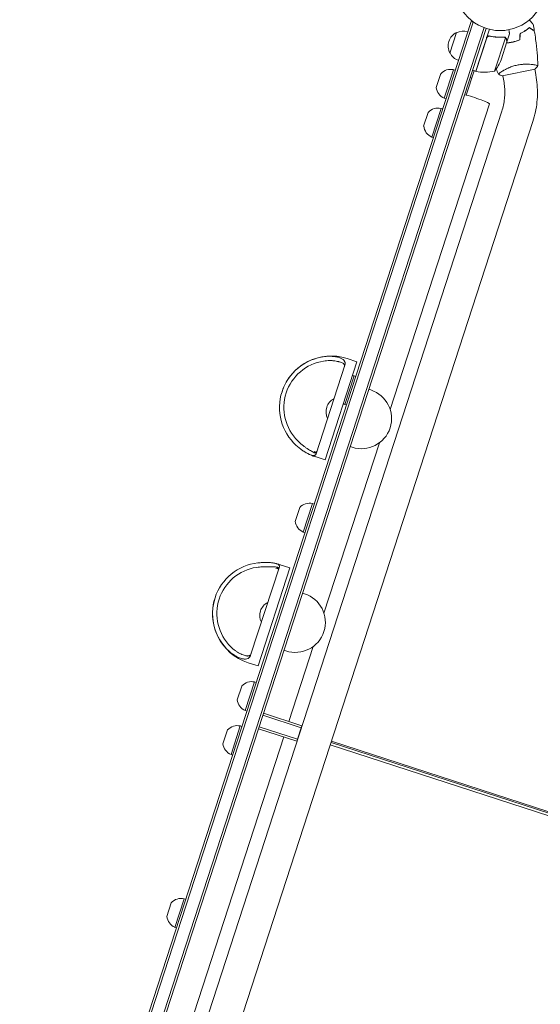
# Model space of a CAD drawing. Units: millimetres. Extents: x -7500 to 7133, y -6743 to 5013.
# Drawn here: x 1241 to 1847, y -105 to 1041 of the extents above; entities that cross this region are included whole.
import ezdxf

# ---------------------------------------------------------------- set-up
doc = ezdxf.new("R2010")
doc.units = ezdxf.units.MM
doc.header["$LTSCALE"] = 20
doc.layers.add('2d', color=230, linetype='Continuous')

msp = doc.modelspace()

# ---------------------------------------------------------------- linework, layer by layer
at = {"layer": '2d', "lineweight": 0}
for p, q in [((1766.2, 1038.4), (1241.4, -576.8)), ((1768.6, 1037.7), (1243.8, -577.6)), ((1257.7, -579.9), (1781.3, 1031.3)), ((1766.2, 1038.4), (1769.9, 1037.2)), ((1766.2, 1038.4), (1769.9, 1037.2)), ((1260.1, -580.6), (1783.6, 1030.5)), ((1741.7, 1001.7), (1749.4, 1025.5)), ((1771.6, 980.5), (1787.5, 1029.4)), ((1784.4, 1019.3), (1771.8, 980.4)), ((1788.8, 1021.1), (1787.3, 1021.6)), ((1793.5, 980.7), (1806.1, 1019.6)), ((1805.3, 1020.3), (1805.3, 1020.3)), ((1808, 1014.9), (1811, 1024.2)), ((1801.2, 993.9), (1807.9, 1014.7)), ((1808, 1014.9), (1807.9, 1014.9)), ((1839.1, 988.2), (1839.1, 988.2)), ((1725.7, 961.7), (1730.9, 977.8)), ((1745.9, 982.4), (1735.1, 949.1)), ((1745.9, 982.4), (1747.8, 981.8)), ((1769.7, 981.1), (1760.5, 952.9)), ((1771.6, 980.5), (1767.8, 981.7)), ((1802, 980.3), (1802, 980.3)), ((1802.5, 975.1), (1840.7, 983.2)), ((1803.9, 971.3), (1803, 975.2)), ((1841, 979.2), (1840.2, 983.1)), ((1765.1, 973.4), (1767, 972.7)), ((1672.2, 587.2), (1787.7, 942.6)), ((1735.1, 949.1), (1737, 948.5)), ((1331.7, -513.3), (1801.9, 934)), ((1711.1, 916.7), (1716.3, 932.7)), ((1731.3, 937.4), (1720.5, 904.1)), ((1731.3, 937.4), (1733.2, 936.8)), ((1367.8, -525.1), (1838.1, 922.2)), ((1720.5, 904.1), (1722.4, 903.5)), ((1596.4, 528.7), (1633.5, 642.8)), ((1622, 646.5), (1633.5, 642.8)), ((1619.5, 638.8), (1586, 535.5)), ((1630.2, 626.4), (1619.4, 593.1)), ((1630.2, 626.4), (1632.1, 625.7)), ((1647.2, 610.7), (1649.6, 609.9)), ((1619.4, 593.1), (1621.3, 592.5)), ((1595.2, 350.2), (1659.6, 548.5)), ((1625.6, 544.1), (1628, 543.4)), ((1585, 532.4), (1596.4, 528.7)), ((1561.8, 457.1), (1567, 473.1)), ((1582, 477.8), (1571.1, 444.5)), ((1582, 477.8), (1583.9, 477.2)), ((1571.1, 444.5), (1573, 443.9)), ((1543.3, 404.2), (1509.9, 301.4)), ((1518.5, 288.9), (1555.6, 403)), ((1544.1, 406.7), (1555.6, 403)), ((1570.2, 373.8), (1572.6, 373)), ((1554.3, 224.4), (1582.6, 311.6)), ((1548.6, 307.2), (1551, 306.4)), ((1507.1, 292.6), (1518.5, 288.9)), ((1494.3, 249.6), (1499.6, 265.6)), ((1514.5, 270.3), (1503.7, 237)), ((1514.5, 270.3), (1516.4, 269.7)), ((1503.7, 237), (1505.6, 236.4)), ((1568.7, 217.1), (1524, 231.6)), ((1569.5, 219.4), (1524.8, 234)), ((1497.9, 219.1), (1487.1, 185.8)), ((1497.9, 219.1), (1499.8, 218.5)), ((1519.7, 218.3), (1564.4, 203.7)), ((1563.6, 201.4), (1569.5, 219.4)), ((1315, -512), (1548.4, 206.3)), ((1477.7, 198.4), (1482.9, 214.5)), ((1518.9, 215.9), (1563.6, 201.4)), ((1566.1, 208.8), (1566.3, 208.8)), ((1567.2, 211.6), (1567, 211.7)), ((1567.7, 213), (1567.5, 213.1)), ((1602.4, 197), (2469.3, -84.7)), ((2470.3, -81.8), (1603.4, 199.8)), ((2470.7, -80.4), (1603.8, 201.3)), ((1487.1, 185.8), (1489, 185.2)), ((1412.4, -2.5), (1417.6, 13.6)), ((1432.6, 18.2), (1421.8, -15.1)), ((1432.6, 18.2), (1434.5, 17.6)), ((1421.8, -15.1), (1423.7, -15.7))]:
    msp.add_line(p, q, dxfattribs=at)
msp.add_circle((1800, 1080.9), 53, dxfattribs=at)
for centre, radius, start, end in [((1756.5, 1010.1), 17, 114.6679, 209.3321), ((1757.3, 1010.3), 17, 72.6413, 117.8135), ((1757, 1009.4), 17, 206.1865, 251.3587), ((1754.7, 1012.3), 50, 320.8998, 338.3757), ((1742.6, 966.8), 16, 77.9413, 136.6844), ((1772.5, 983.3), 3, 255.1912, 258.4728), ((1781.9, 1029.4), 50, 258.4728, 283.3497), ((1741.6, 963.8), 16, 187.3156, 246.0587), ((1728, 921.8), 16, 77.9413, 136.6844), ((1727, 918.7), 16, 187.3156, 246.0587), ((1603.5, 589.4), 60, 72, 162), ((1626.9, 610.7), 16, 77.9413, 85.2094), ((1638.8, 576.6), 35, 252, 72), ((1614.5, 584.5), 17, 116.8544, 207.1456), ((1625.9, 607.7), 16, 238.7906, 246.0587), ((1603.5, 589.4), 60, 243.231, 252), ((1578.6, 462.2), 16, 77.9413, 136.6844), ((1577.6, 459.2), 16, 187.3156, 246.0587), ((1525.6, 349.7), 60, 78.3806, 78.416), ((1525.6, 349.7), 60, 72, 78.3623), ((1525.6, 349.7), 60, 162, 252), ((1561.8, 339.7), 35, 252, 72), ((1537.5, 347.6), 17, 116.8544, 207.1456), ((1511.2, 254.7), 16, 77.9413, 136.6844), ((1510.2, 251.6), 16, 187.3156, 246.0587), ((1494.6, 203.5), 16, 77.9413, 136.6844), ((1493.6, 200.5), 16, 187.3156, 246.0587), ((1429.3, 2.6), 16, 77.9413, 136.6844), ((1428.3, -0.4), 16, 187.3156, 246.0587)]:
    msp.add_arc(centre, radius, start, end, dxfattribs=at)
at = {"layer": '2d', "lineweight": 0, "extrusion": (0, 0, -1)}
for centre, major_axis, ratio, start_param, end_param in [((1769.6, 948.5), (18.1, -5.9), 0.085079, -2.254384, 0), ((1603.5, 589.4), (-52.3, 17), 0.99537, -1.098934, 1.098934), ((1525.6, 349.7), (-52.3, 17), 0.990955, -1.098934, 1.098934)]:
    msp.add_ellipse(centre, major_axis=major_axis, ratio=ratio, start_param=start_param, end_param=end_param, dxfattribs=at)
at = {"layer": '2d', "lineweight": 0}
for centre, ratio in [((1603.5, 589.4), 0.99537), ((1525.6, 349.7), 0.990955)]:
    msp.add_ellipse(centre, major_axis=(-57.1, 18.5), ratio=ratio, start_param=-1.141021, end_param=1.141021, dxfattribs=at)
for points, knots in [([(1823.2, 1024.5), (1824.3, 1025), (1825.4, 1025.6), (1827.4, 1026.7), (1828.4, 1027.3), (1829.8, 1028.2), (1830.2, 1028.5), (1831.1, 1029.1), (1831.5, 1029.4), (1832.7, 1030.2), (1833.4, 1030.8), (1834.1, 1031.4)], [0, 0, 0, 0, 0.00404294, 0.00404294, 0.00808588, 0.00808588, 0.01010735, 0.01010735, 0.01212882, 0.01212882, 0.01617176, 0.01617176, 0.01617176, 0.01617176]), ([(1823.4, 1024.3), (1824.5, 1024.9), (1825.5, 1025.4), (1827.6, 1026.5), (1828.5, 1027.1), (1830.3, 1028.3), (1831.1, 1028.9), (1832.7, 1030), (1833.4, 1030.6), (1834.1, 1031.1)], [0, 0, 0, 0, 0.00398181, 0.00398181, 0.00796362, 0.00796362, 0.01194542, 0.01194542, 0.01592723, 0.01592723, 0.01592723, 0.01592723]), ([(1834, 1040.2), (1834.1, 1040.1), (1834.3, 1039.9), (1835, 1039.2), (1835.5, 1038.6), (1836.2, 1037.8), (1836.4, 1037.5), (1836.9, 1037.1), (1837.1, 1036.8), (1837.4, 1036.4), (1837.6, 1036.3), (1837.8, 1036), (1837.9, 1035.8), (1838.1, 1035.6), (1838.2, 1035.6), (1838.2, 1035.5), (1838.2, 1035.5), (1838.2, 1035.5), (1838.3, 1035.5), (1838.3, 1035.5), (1838.3, 1035.5), (1838.3, 1035.5), (1838.3, 1035.5), (1838.3, 1035.5)], [0.00292306, 0.00292306, 0.00292306, 0.00292306, 0.00379004, 0.00379004, 0.00758008, 0.00758008, 0.0094751, 0.0094751, 0.01137012, 0.01137012, 0.01326514, 0.01326514, 0.01516016, 0.01516016, 0.01705518, 0.01705518, 0.01800269, 0.01800269, 0.0189502, 0.0189502, 0.02274024, 0.02274024, 0.02935902, 0.02935902, 0.02935902, 0.02935902]), ([(1834.1, 1031.4), (1834.7, 1031), (1835.3, 1030.6), (1836.4, 1029.8), (1837, 1029.5), (1837.6, 1029.1), (1837.9, 1028.9), (1838.3, 1028.7), (1838.4, 1028.5), (1838.9, 1028.2), (1839.2, 1028), (1839.5, 1027.9), (1839.6, 1027.8), (1839.6, 1027.8), (1839.6, 1027.8), (1839.7, 1027.7), (1839.7, 1027.7), (1839.7, 1027.7), (1839.7, 1027.7), (1839.7, 1027.7), (1839.7, 1027.7), (1839.8, 1027.7), (1839.8, 1027.7), (1839.8, 1027.7)], [0, 0, 0, 0, 0.0035063, 0.0035063, 0.0070126, 0.0070126, 0.00876575, 0.00876575, 0.0105189, 0.0105189, 0.0140252, 0.0140252, 0.01577835, 0.01577835, 0.01665493, 0.01665493, 0.0175315, 0.0175315, 0.02103781, 0.02103781, 0.02454411, 0.02454411, 0.0274484, 0.0274484, 0.0274484, 0.0274484]), ([(1834.1, 1031.1), (1834.7, 1030.7), (1835.3, 1030.3), (1836.5, 1029.6), (1837, 1029.2), (1837.7, 1028.8), (1837.9, 1028.7), (1838.3, 1028.4), (1838.5, 1028.3), (1839, 1028), (1839.2, 1027.8), (1839.5, 1027.6), (1839.6, 1027.6), (1839.7, 1027.5), (1839.7, 1027.5), (1839.8, 1027.4), (1839.8, 1027.4), (1839.8, 1027.4), (1839.8, 1027.4), (1839.8, 1027.4), (1839.8, 1027.4), (1839.8, 1027.4)], [0, 0, 0, 0, 0.00350666, 0.00350666, 0.00701332, 0.00701332, 0.00876665, 0.00876665, 0.01051997, 0.01051997, 0.01402663, 0.01402663, 0.01577996, 0.01577996, 0.01753329, 0.01753329, 0.02103995, 0.02103995, 0.02454661, 0.02454661, 0.02744921, 0.02744921, 0.02744921, 0.02744921]), ([(1784.3, 1019.5), (1784.3, 1019.7), (1784.4, 1019.9), (1784.6, 1020.2), (1784.7, 1020.3), (1784.9, 1020.6), (1785, 1020.8), (1785.3, 1021), (1785.5, 1021.1), (1785.8, 1021.3), (1785.9, 1021.4), (1786.3, 1021.5), (1786.5, 1021.5), (1786.8, 1021.6), (1787, 1021.6), (1787.4, 1021.6), (1787.5, 1021.6), (1787.7, 1021.5)], [0, 0, 0, 0, 0.000547172, 0.000547172, 0.001094344, 0.001094344, 0.001641516, 0.001641516, 0.002188688, 0.002188688, 0.00273586, 0.00273586, 0.003283032, 0.003283032, 0.003830204, 0.003830204, 0.004377377, 0.004377377, 0.004377377, 0.004377377]), ([(1784.9, 1020.2), (1785, 1020.4), (1785.2, 1020.6), (1785.6, 1020.9), (1785.7, 1020.9), (1785.9, 1021.1), (1786.1, 1021.1), (1786.5, 1021.3), (1786.7, 1021.3), (1787.3, 1021.4), (1787.6, 1021.4), (1787.8, 1021.3)], [0.001013661, 0.001013661, 0.001013661, 0.001013661, 0.001852653, 0.001852653, 0.002272148, 0.002272148, 0.002691644, 0.002691644, 0.003530636, 0.003530636, 0.004369628, 0.004369628, 0.004369628, 0.004369628]), ([(1804.2, 1020.4), (1801.6, 1020.2), (1798.9, 1020.2), (1794.8, 1020.5), (1793.4, 1020.6), (1791.3, 1020.9), (1790.6, 1021), (1789.1, 1021.3), (1788.4, 1021.4), (1787.7, 1021.5)], [0, 0, 0, 0, 0.00869705, 0.00869705, 0.01304558, 0.01304558, 0.01521984, 0.01521984, 0.01739411, 0.01739411, 0.01739411, 0.01739411]), ([(1787.8, 1021.3), (1790.7, 1020.7), (1793.4, 1020.4), (1798.9, 1020), (1801.5, 1020), (1804.1, 1020.2)], [0, 0, 0, 0, 0.00859307, 0.00859307, 0.01718614, 0.01718614, 0.01718614, 0.01718614]), ([(1805.3, 1020.1), (1805.4, 1020), (1805.6, 1020), (1805.8, 1019.8), (1806, 1019.7), (1806.1, 1019.6)], [0.001328787, 0.001328787, 0.001328787, 0.001328787, 0.001872455, 0.001872455, 0.002416124, 0.002416124, 0.002416124, 0.002416124]), ([(1805.6, 1020.2), (1805.8, 1020.1), (1806, 1020), (1806.2, 1019.8), (1806.3, 1019.7), (1806.4, 1019.6)], [0.000526185, 0.000526185, 0.000526185, 0.000526185, 0.001315456, 0.001315456, 0.002104727, 0.002104727, 0.002104727, 0.002104727]), ([(1806.4, 1019.6), (1806.5, 1019.5), (1806.6, 1019.4), (1806.8, 1019.3), (1806.8, 1019.2), (1806.9, 1019.1), (1806.9, 1019), (1806.9, 1019), (1807, 1019), (1807, 1019), (1807, 1019), (1807.1, 1018.7), (1807.2, 1018.4), (1807.3, 1018.1)], [0, 0, 0, 0, 0.25, 0.25, 0.375, 0.4375, 0.46875, 0.484375, 0.492188, 0.492188, 0.5, 0.5, 1, 1, 1, 1]), ([(1807.3, 1017.9), (1807.2, 1018), (1807.2, 1018.2), (1807.1, 1018.5), (1807, 1018.6), (1806.8, 1019), (1806.6, 1019.2), (1806.4, 1019.4)], [0, 0, 0, 0, 0.001089402, 0.001089402, 0.002178803, 0.002178803, 0.004357607, 0.004357607, 0.004357607, 0.004357607]), ([(1811, 1024.2), (1811, 1024.2), (1811, 1024.3), (1810.9, 1024.7), (1810.9, 1024.8), (1810.8, 1025.1), (1810.8, 1025.3), (1810.8, 1025.4), (1810.7, 1025.5), (1810.7, 1025.6), (1810.5, 1026.4), (1810.3, 1027.5), (1810, 1028.8)], [0.5, 0.5, 0.5, 0.5, 0.625, 0.625, 0.6875, 0.6875, 0.71875, 0.734375, 0.734375, 0.75, 0.75, 0.9464969, 0.9464969, 0.9464969, 0.9464969]), ([(1839.8, 1027.4), (1840.4, 1024.2), (1840.9, 1020.9), (1842, 1012.5), (1842.6, 1007.3), (1843.5, 997.1), (1843.8, 992.1), (1844, 987)], [0, 0, 0, 0, 10.001335, 10.001335, 25.652861, 25.652861, 40.904303, 40.904303, 40.904303, 40.904303]), ([(1807.9, 1014.7), (1807.9, 1014.9), (1807.8, 1015.3), (1807.6, 1016.4), (1807.4, 1017), (1807.3, 1017.9)], [0, 0, 0, 0, 0.00517024, 0.00517024, 0.01034048, 0.01034048, 0.01034048, 0.01034048]), ([(1807.5, 1013.4), (1808.2, 1013.4), (1808.8, 1013.5), (1810.3, 1013.7), (1811, 1013.8), (1812.6, 1014), (1813.4, 1014.2), (1814.1, 1014.3)], [0.002657378, 0.002657378, 0.002657378, 0.002657378, 0.004702909, 0.004702909, 0.007054363, 0.007054363, 0.009405818, 0.009405818, 0.009405818, 0.009405818]), ([(1807.6, 1013.6), (1808.2, 1013.6), (1808.9, 1013.7), (1810.3, 1013.9), (1811, 1014), (1812.6, 1014.2), (1813.3, 1014.4), (1814.1, 1014.5)], [0.002596882, 0.002596882, 0.002596882, 0.002596882, 0.004616902, 0.004616902, 0.006925353, 0.006925353, 0.009233803, 0.009233803, 0.009233803, 0.009233803]), ([(1814.1, 1014.5), (1815.6, 1014.8), (1817.1, 1015.2), (1819.3, 1015.9), (1820, 1016.2), (1821.4, 1016.7), (1822.1, 1016.9), (1822.8, 1017.2)], [0.009233803, 0.009233803, 0.009233803, 0.009233803, 0.013850802, 0.013850802, 0.016159301, 0.016159301, 0.0184678, 0.0184678, 0.0184678, 0.0184678]), ([(1814.1, 1014.3), (1815.7, 1014.7), (1817.2, 1015.1), (1819.4, 1015.7), (1820.1, 1016), (1821.6, 1016.5), (1822.3, 1016.8), (1823, 1017.1)], [0.009405818, 0.009405818, 0.009405818, 0.009405818, 0.01410835, 0.01410835, 0.016459616, 0.016459616, 0.018810883, 0.018810883, 0.018810883, 0.018810883]), ([(1798, 977.2), (1798, 977.2), (1798, 977.2), (1798, 977.2), (1798, 977.2), (1798, 977.3), (1798, 977.3), (1798, 977.3), (1798, 977.4), (1798.2, 977.6), (1798.5, 977.8), (1799.1, 978.3), (1799.4, 978.5), (1800, 979), (1800.3, 979.2), (1801.4, 979.9), (1802.2, 980.4), (1803.4, 981.2), (1803.7, 981.3), (1804.2, 981.6), (1804.5, 981.8), (1805.3, 982.2), (1805.8, 982.5), (1807, 983.1), (1807.7, 983.5), (1808.6, 983.9), (1809, 984.1), (1809.7, 984.4), (1810, 984.5), (1811.8, 985.3), (1813.3, 985.9), (1815.7, 986.6), (1816.5, 986.9), (1818.1, 987.3), (1819, 987.5), (1819.8, 987.7)], [0.12220864, 0.12220864, 0.12220864, 0.12220864, 0.12268837, 0.12268837, 0.12524335, 0.12524335, 0.12652085, 0.12652085, 0.12779834, 0.12779834, 0.13290832, 0.13290832, 0.13546331, 0.13546331, 0.1380183, 0.1380183, 0.14312827, 0.14312827, 0.14440577, 0.14440577, 0.14568326, 0.14568326, 0.14823825, 0.14823825, 0.15079324, 0.15079324, 0.15207073, 0.15207073, 0.15334823, 0.15334823, 0.15845821, 0.15845821, 0.16101319, 0.16101319, 0.16356818, 0.16356818, 0.16356818, 0.16356818]), ([(1819.8, 987.7), (1820.6, 987.9), (1821.5, 988), (1823.2, 988.3), (1824, 988.4), (1825.2, 988.5), (1825.6, 988.6), (1826.5, 988.6), (1826.9, 988.7), (1828.1, 988.7), (1828.9, 988.8), (1830.4, 988.8), (1831.2, 988.8), (1832.6, 988.8), (1833.3, 988.7), (1835.4, 988.6), (1836.6, 988.5), (1838.3, 988.3), (1838.8, 988.2), (1839.8, 988.1), (1840.3, 988), (1841.5, 987.8), (1842.2, 987.6), (1843, 987.4), (1843.3, 987.4), (1843.6, 987.2), (1843.8, 987.2), (1843.9, 987.1), (1843.9, 987.1), (1844, 987.1), (1844, 987), (1844, 987), (1844, 987), (1844, 987), (1844, 987), (1844, 987)], [0.16356818, 0.16356818, 0.16356818, 0.16356818, 0.1661247, 0.1661247, 0.16868122, 0.16868122, 0.16995948, 0.16995948, 0.17123774, 0.17123774, 0.17379425, 0.17379425, 0.17635077, 0.17635077, 0.17890729, 0.17890729, 0.18402032, 0.18402032, 0.18657684, 0.18657684, 0.18913336, 0.18913336, 0.19424639, 0.19424639, 0.19680291, 0.19680291, 0.19935943, 0.19935943, 0.20063769, 0.20063769, 0.20191595, 0.20191595, 0.20447247, 0.20447247, 0.20490292, 0.20490292, 0.20490292, 0.20490292]), ([(1844, 987), (1843.1, 985.9), (1842.2, 984.8), (1841, 983.5), (1840.9, 983.4), (1840.7, 983.2)], [0, 0, 0, 0, 4.405135, 4.405135, 5.108724, 5.108724, 5.108724, 5.108724]), ([(1838.1, 922.2), (1839.3, 925.9), (1840.3, 929.6), (1841.9, 937.1), (1842.5, 940.9), (1843.3, 948.6), (1843.4, 952.4), (1843.4, 960.1), (1843.2, 964), (1842.4, 971.6), (1841.8, 975.4), (1841, 979.2)], [1.5707963, 1.5707963, 1.5707963, 1.5707963, 1.6770748, 1.6770748, 1.7833534, 1.7833534, 1.8896319, 1.8896319, 1.9959104, 1.9959104, 2.1021889, 2.1021889, 2.1021889, 2.1021889]), ([(1801.9, 934), (1802.7, 936.4), (1803.4, 938.8), (1804.4, 943.7), (1804.8, 946.2), (1805.3, 951.2), (1805.4, 953.7), (1805.4, 958.8), (1805.3, 961.3), (1804.8, 966.3), (1804.4, 968.8), (1803.9, 971.3)], [1.5707963, 1.5707963, 1.5707963, 1.5707963, 1.6770748, 1.6770748, 1.7833534, 1.7833534, 1.8896319, 1.8896319, 1.9959104, 1.9959104, 2.1021889, 2.1021889, 2.1021889, 2.1021889]), ([(1617, 641.2), (1616.5, 641.4), (1615.9, 641.7), (1614.6, 642.2), (1613.9, 642.4), (1612.8, 642.7), (1612.3, 642.8), (1611.5, 643), (1611.1, 643.1), (1609.8, 643.4), (1608.8, 643.6), (1607.4, 643.8), (1606.9, 643.8), (1605.8, 643.9), (1605.3, 644), (1603.7, 644.1), (1602.7, 644.1), (1600.5, 644.1), (1599.3, 644), (1597.1, 643.8), (1595.9, 643.7), (1594.8, 643.5)], [0, 0, 0, 0, 0.00341103, 0.00341103, 0.00682206, 0.00682206, 0.00852757, 0.00852757, 0.01023309, 0.01023309, 0.01364412, 0.01364412, 0.01534963, 0.01534963, 0.01705515, 0.01705515, 0.02046618, 0.02046618, 0.02387721, 0.02387721, 0.02728824, 0.02728824, 0.02728824, 0.02728824]), ([(1619.5, 638.8), (1619.8, 639.6), (1619.9, 640.4), (1619.8, 641.5), (1619.7, 641.9), (1619.6, 642.5), (1619.5, 642.6), (1619.3, 643), (1619.2, 643.2), (1618.7, 644.1), (1618.1, 644.7), (1617, 645.6), (1616.5, 645.9), (1615.6, 646.5), (1614.6, 647), (1613.4, 647.4), (1612.1, 647.8), (1611.5, 648), (1609.4, 648.5), (1608, 648.7), (1606, 648.9), (1605.6, 649), (1604.8, 649), (1604.4, 649), (1603.2, 649.1), (1602.4, 649.1), (1600.7, 649.1), (1599.9, 649.1), (1598.2, 649), (1597.4, 648.9), (1596.5, 648.8)], [0.00000022, 0.00000022, 0.00000022, 0.00000022, 0.00505348, 0.00505348, 0.00758012, 0.00758012, 0.00884343, 0.00884343, 0.01010675, 0.01010675, 0.01516001, 0.01516001, 0.01768665, 0.01768665, 0.02021328, 0.02273991, 0.02273991, 0.02526654, 0.02526654, 0.03031981, 0.03031981, 0.03158312, 0.03158312, 0.03284644, 0.03284644, 0.03537307, 0.03537307, 0.03789971, 0.03789971, 0.04042634, 0.04042634, 0.04042634, 0.04042634]), ([(1618.7, 636.3), (1618.7, 636.3), (1618.8, 636.4), (1618.8, 636.5), (1618.8, 636.7), (1618.9, 636.8), (1618.9, 637.2), (1619, 637.4), (1619, 638.1), (1618.9, 638.5), (1618.7, 639.2), (1618.7, 639.4), (1618.4, 639.9), (1618.3, 640.1), (1618, 640.5), (1617.9, 640.6), (1617.5, 641), (1617.2, 641.1), (1617, 641.2)], [-0.00003162, -0.00003162, -0.00003162, -0.00003162, 0.00037659, 0.00037659, 0.0007848, 0.00160123, 0.00160123, 0.00323408, 0.00323408, 0.00649978, 0.00649978, 0.00813263, 0.00813263, 0.00976548, 0.00976548, 0.01139833, 0.01139833, 0.01303117, 0.01303117, 0.01303117, 0.01303117]), ([(1564.7, 550.8), (1566.3, 549.1), (1568, 547.6), (1570.2, 545.9), (1570.6, 545.5), (1571.5, 544.8), (1571.9, 544.5), (1573.2, 543.5), (1574.1, 542.9), (1575.3, 542.1), (1575.7, 541.8), (1576.5, 541.3), (1576.9, 541), (1578.1, 540.3), (1578.9, 539.8), (1580.3, 539), (1580.9, 538.6), (1581.9, 538.1), (1582.2, 537.9), (1582.7, 537.6), (1583, 537.4), (1583.2, 537.3)], [0, 0, 0, 0, 0.00682418, 0.00682418, 0.00853022, 0.00853022, 0.01023626, 0.01023626, 0.01364835, 0.01364835, 0.0153544, 0.0153544, 0.01706044, 0.01706044, 0.02047253, 0.02047253, 0.02388462, 0.02388462, 0.02559066, 0.02559066, 0.0272967, 0.0272967, 0.0272967, 0.0272967]), ([(1563, 545.5), (1564.2, 544.4), (1565.5, 543.3), (1567.4, 541.7), (1568.1, 541.2), (1569.1, 540.5), (1569.4, 540.2), (1570.1, 539.7), (1570.4, 539.5), (1572.1, 538.4), (1573.3, 537.6), (1575.2, 536.5), (1575.8, 536.2), (1577, 535.6), (1578.2, 535), (1579.2, 534.6), (1580.2, 534.3), (1580.7, 534.1), (1582.1, 533.8), (1582.8, 533.7), (1583.7, 533.8), (1583.8, 533.8), (1584.1, 533.8), (1584.3, 533.9), (1584.7, 534), (1584.9, 534.1), (1585.3, 534.4), (1585.5, 534.6), (1585.8, 535), (1585.9, 535.2), (1586, 535.5)], [0.00000022, 0.00000022, 0.00000022, 0.00000022, 0.00505348, 0.00505348, 0.00758012, 0.00758012, 0.00884343, 0.00884343, 0.01010675, 0.01010675, 0.01516001, 0.01516001, 0.01768665, 0.01768665, 0.02021328, 0.02273991, 0.02273991, 0.02526654, 0.02526654, 0.03031981, 0.03031981, 0.03158312, 0.03158312, 0.03284644, 0.03284644, 0.03537307, 0.03537307, 0.03789971, 0.03789971, 0.04042634, 0.04042634, 0.04042634, 0.04042634]), ([(1583.6, 538.4), (1583.7, 538.3), (1583.9, 538.2), (1584.2, 538), (1584.4, 537.9), (1584.7, 537.7), (1584.9, 537.7), (1585.2, 537.6), (1585.4, 537.6), (1585.8, 537.6), (1586.1, 537.7), (1586.5, 537.9), (1586.7, 538), (1586.9, 538.3), (1586.9, 538.4), (1587, 538.6)], [-0.0000469, -0.0000469, -0.0000469, -0.0000469, 0.00231033, 0.00231033, 0.00466757, 0.00466757, 0.00702481, 0.00702481, 0.00938204, 0.00938204, 0.01409652, 0.01409652, 0.01645376, 0.01645376, 0.01881099, 0.01881099, 0.01881099, 0.01881099]), ([(1583.2, 537.3), (1583.5, 537.1), (1583.7, 537), (1584.1, 536.9), (1584.3, 536.8), (1584.8, 536.8), (1584.9, 536.8), (1585.3, 536.8), (1585.5, 536.8), (1585.9, 537), (1586.2, 537.1), (1586.5, 537.4), (1586.6, 537.5), (1586.7, 537.7), (1586.7, 537.8), (1586.8, 537.9), (1586.8, 537.9), (1586.8, 538)], [0, 0, 0, 0, 0.00164286, 0.00164286, 0.00328573, 0.00328573, 0.00492859, 0.00492859, 0.00657145, 0.00657145, 0.00985718, 0.00985718, 0.01150004, 0.01150004, 0.01232148, 0.01232148, 0.01314291, 0.01314291, 0.01314291, 0.01314291]), ([(1539.9, 404), (1539.3, 404), (1538.7, 404.1), (1537.3, 404.1), (1536.5, 404.2), (1535.3, 404.2), (1534.8, 404.3), (1533.9, 404.3), (1533.5, 404.3), (1532.1, 404.4), (1531.1, 404.4), (1529.6, 404.4), (1529.1, 404.4), (1528, 404.4), (1527.5, 404.4), (1525.9, 404.4), (1524.7, 404.3), (1522.5, 404.2), (1521.4, 404.1), (1519.1, 403.9), (1518, 403.7), (1516.8, 403.5)], [0, 0, 0, 0, 0.00341103, 0.00341103, 0.00682206, 0.00682206, 0.00852757, 0.00852757, 0.01023309, 0.01023309, 0.01364412, 0.01364412, 0.01534963, 0.01534963, 0.01705515, 0.01705515, 0.02046618, 0.02046618, 0.02387721, 0.02387721, 0.02728824, 0.02728824, 0.02728824, 0.02728824]), ([(1543.3, 404.2), (1543.5, 404.7), (1543.5, 405.2), (1543.2, 405.8), (1543.1, 406), (1542.8, 406.3), (1542.7, 406.4), (1542.5, 406.6), (1542.4, 406.7), (1541.7, 407.1), (1541, 407.5), (1539.7, 407.9), (1539.2, 408.1), (1538.2, 408.3), (1537.1, 408.6), (1535.8, 408.8), (1534.5, 408.9), (1533.8, 409), (1531.7, 409.2), (1530.1, 409.3), (1528.1, 409.3), (1527.7, 409.3), (1526.9, 409.3), (1526.5, 409.3), (1525.3, 409.3), (1524.4, 409.2), (1522.8, 409.2), (1521.9, 409.1), (1520.2, 409), (1519.4, 408.9), (1518.5, 408.8)], [0.00000022, 0.00000022, 0.00000022, 0.00000022, 0.00505348, 0.00505348, 0.00758012, 0.00758012, 0.00884343, 0.00884343, 0.01010675, 0.01010675, 0.01516001, 0.01516001, 0.01768665, 0.01768665, 0.02021328, 0.02273991, 0.02273991, 0.02526654, 0.02526654, 0.03031981, 0.03031981, 0.03158312, 0.03158312, 0.03284644, 0.03284644, 0.03537307, 0.03537307, 0.03789971, 0.03789971, 0.04042634, 0.04042634, 0.04042634, 0.04042634]), ([(1542.3, 400.9), (1542.3, 401), (1542.3, 401.2), (1542.3, 401.5), (1542.2, 401.6), (1542, 401.9), (1541.8, 402.1), (1541.4, 402.3), (1541.3, 402.4), (1540.9, 402.5), (1540.8, 402.5), (1540.2, 402.5), (1539.8, 402.5), (1539.4, 402.4)], [0.00368486, 0.00368486, 0.00368486, 0.00368486, 0.00604615, 0.00604615, 0.00840745, 0.00840745, 0.01313003, 0.01313003, 0.01549133, 0.01549133, 0.01785262, 0.01785262, 0.02257521, 0.02257521, 0.02257521, 0.02257521]), ([(1542.5, 401.8), (1542.5, 401.8), (1542.6, 401.8), (1542.6, 401.9), (1542.6, 402), (1542.6, 402), (1542.6, 402.2), (1542.6, 402.3), (1542.5, 402.7), (1542.4, 402.9), (1542.1, 403.2), (1541.9, 403.3), (1541.7, 403.5), (1541.5, 403.6), (1541.1, 403.8), (1540.9, 403.9), (1540.5, 404), (1540.2, 404), (1539.9, 404)], [-0.00003162, -0.00003162, -0.00003162, -0.00003162, 0.00037659, 0.00037659, 0.0007848, 0.00160123, 0.00160123, 0.00323408, 0.00323408, 0.00649978, 0.00649978, 0.00813263, 0.00813263, 0.00976548, 0.00976548, 0.01139833, 0.01139833, 0.01303117, 0.01303117, 0.01303117, 0.01303117]), ([(1486.8, 311.2), (1488.5, 309.6), (1490.2, 308.1), (1492.4, 306.5), (1492.8, 306.2), (1493.7, 305.6), (1494.2, 305.3), (1495.5, 304.5), (1496.4, 304), (1497.7, 303.3), (1498.2, 303.1), (1499, 302.7), (1499.4, 302.5), (1500.7, 302), (1501.5, 301.7), (1503, 301.2), (1503.8, 301), (1504.8, 300.8), (1505.1, 300.7), (1505.7, 300.6), (1506, 300.6), (1506.3, 300.5)], [0, 0, 0, 0, 0.00682418, 0.00682418, 0.00853022, 0.00853022, 0.01023626, 0.01023626, 0.01364835, 0.01364835, 0.0153544, 0.0153544, 0.01706044, 0.01706044, 0.02047253, 0.02047253, 0.02388462, 0.02388462, 0.02559066, 0.02559066, 0.0272967, 0.0272967, 0.0272967, 0.0272967]), ([(1485.1, 306), (1486.4, 304.8), (1487.7, 303.8), (1489.7, 302.3), (1490.3, 301.8), (1491.4, 301.2), (1491.7, 301), (1492.4, 300.6), (1492.7, 300.4), (1494.4, 299.4), (1495.7, 298.8), (1497.7, 298), (1498.4, 297.8), (1499.6, 297.4), (1500.8, 297.1), (1502, 297), (1503.1, 296.9), (1503.6, 296.9), (1505.1, 297), (1506, 297.3), (1507, 297.7), (1507.2, 297.8), (1507.5, 298.1), (1507.7, 298.2), (1508.2, 298.6), (1508.5, 298.9), (1509, 299.5), (1509.2, 299.8), (1509.6, 300.6), (1509.8, 301), (1509.9, 301.4)], [0.00000022, 0.00000022, 0.00000022, 0.00000022, 0.00505348, 0.00505348, 0.00758012, 0.00758012, 0.00884343, 0.00884343, 0.01010675, 0.01010675, 0.01516001, 0.01516001, 0.01768665, 0.01768665, 0.02021328, 0.02273991, 0.02273991, 0.02526654, 0.02526654, 0.03031981, 0.03031981, 0.03158312, 0.03158312, 0.03284644, 0.03284644, 0.03537307, 0.03537307, 0.03789971, 0.03789971, 0.04042634, 0.04042634, 0.04042634, 0.04042634]), ([(1506.3, 300.5), (1506.6, 300.5), (1506.8, 300.5), (1507.4, 300.6), (1507.6, 300.6), (1508.1, 300.8), (1508.3, 300.9), (1508.7, 301.2), (1508.9, 301.3), (1509.5, 301.8), (1509.8, 302.2), (1510.2, 302.8), (1510.4, 303), (1510.5, 303.3), (1510.6, 303.5), (1510.7, 303.7), (1510.7, 303.8), (1510.7, 303.9)], [0, 0, 0, 0, 0.00164286, 0.00164286, 0.00328573, 0.00328573, 0.00492859, 0.00492859, 0.00657145, 0.00657145, 0.00985718, 0.00985718, 0.01150004, 0.01150004, 0.01232148, 0.01232148, 0.01314291, 0.01314291, 0.01314291, 0.01314291])]:
    msp.add_open_spline(points, degree=3, knots=knots, dxfattribs=at)
for points in [[(1838.3, 1035.5), (1838.8, 1032.9), (1839.3, 1030.3), (1839.8, 1027.7)], [(1784.9, 1020.2), (1784.7, 1019.9), (1784.5, 1019.6), (1784.4, 1019.3)], [(1784.5, 1019.5), (1784.4, 1019.6), (1784.4, 1019.7), (1784.4, 1019.9)], [(1788.6, 1021.2), (1788.6, 1021.2), (1788.6, 1021.2), (1788.6, 1021.2)], [(1804.1, 1020.2), (1804.5, 1020.2), (1804.9, 1020.2), (1805.2, 1020.1)], [(1804.2, 1020.4), (1804.5, 1020.5), (1804.9, 1020.4), (1805.2, 1020.3)], [(1805.2, 1020.3), (1805.3, 1020.3), (1805.3, 1020.3), (1805.3, 1020.3)], [(1805.2, 1020.1), (1805.2, 1020.1), (1805.3, 1020.1), (1805.3, 1020.1)], [(1805.6, 1020.2), (1805.5, 1020.2), (1805.4, 1020.2), (1805.3, 1020.3)], [(1805.3, 1020.1), (1805.3, 1020.1), (1805.3, 1020.1), (1805.3, 1020.1)], [(1806.1, 1019.6), (1806.2, 1019.6), (1806.3, 1019.5), (1806.4, 1019.4)], [(1822.8, 1017.2), (1822.9, 1019.6), (1823, 1022.1), (1823.2, 1024.5)], [(1823, 1017.1), (1823.1, 1019.5), (1823.2, 1021.9), (1823.4, 1024.3)], [(1798, 977.3), (1797.1, 979.3), (1796.3, 981.4), (1795.5, 983.5)], [(1798, 977.2), (1798, 977.2), (1798, 977.2), (1798, 977.2)], [(1802.5, 975.1), (1801, 975.7), (1799.4, 976.4), (1798, 977.2)]]:
    msp.add_open_spline(points, degree=3, dxfattribs=at)
msp.add_rational_spline([(1808, 1014.9), (1808, 1014.9), (1807.8, 1016), (1807.3, 1018.1)], [0.983775506511, 0.983775506511, 0.989183671007, 1], degree=3, dxfattribs=at)

doc.saveas('drawing.dxf')
